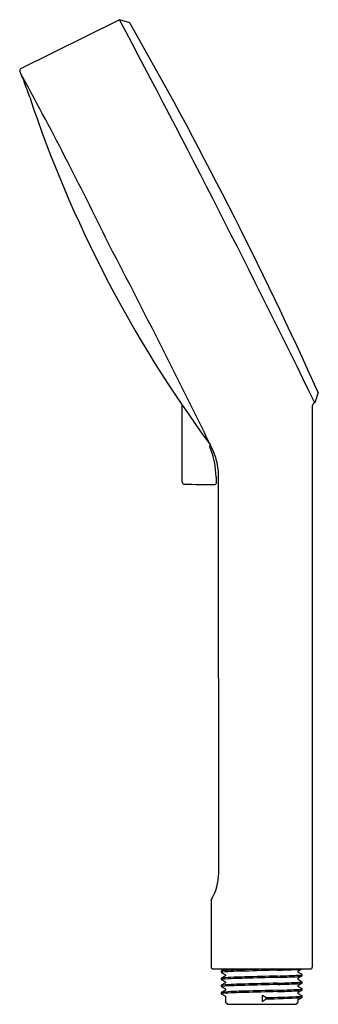
# Model space of a CAD drawing. Extents: x 2.86 to 5.85, y -0.61 to 9.27.
import ezdxf

# ---------------------------------------------------------------- set-up
doc = ezdxf.new("R2010")
doc.units = 0
doc.header["$LTSCALE"] = 0.64311
doc.header["$MEASUREMENT"] = 0
doc.layers.get('0').update_dxf_attribs({"linetype": 'CONTINUOUS'})
doc.layers.get('Defpoints').update_dxf_attribs({"linetype": 'CONTINUOUS'})
doc.styles.get("Standard").update_dxf_attribs({"font": 'txt', "width": 0.8})

msp = doc.modelspace()

# ---------------------------------------------------------------- linework, layer by layer
for p, q in [((3.8615, 9.2656), (2.8709, 8.7717)), ((3.965, 9.2346), (3.8617, 9.2656)), ((5.8544, 5.5264), (5.8188, 5.4246)), ((5.7938, 5.3924), (5.7938, -0.232)), ((5.8187, 5.4245), (5.8107, 5.4203)), ((5.8188, 5.4246), (5.8187, 5.4245)), ((4.4905, 4.6299), (4.4901, 4.6791)), ((4.8303, 4.6794), (4.8303, 4.6171)), ((4.7805, 0.4337), (4.7805, -0.232)), ((4.8002, -0.2517), (5.7741, -0.2517)), ((4.8002, -0.2517), (5.7741, -0.2517)), ((4.8819, -0.2721), (4.8813, -0.2727)), ((4.8813, -0.2727), (4.8813, -0.2857)), ((4.8819, -0.2863), (4.8813, -0.2857)), ((4.921, -0.2517), (4.8819, -0.2721)), ((4.8819, -0.2863), (4.9259, -0.3089)), ((5.6482, -0.2735), (5.6902, -0.2517)), ((5.6482, -0.2735), (5.6482, -0.2851)), ((5.6923, -0.3078), (5.6484, -0.2849)), ((4.8819, -0.3435), (4.8813, -0.3441)), ((4.8813, -0.3441), (4.8813, -0.3571)), ((4.9259, -0.3919), (4.8818, -0.415)), ((4.9259, -0.3206), (4.8819, -0.3435)), ((4.8819, -0.3577), (4.9259, -0.3803)), ((4.9259, -0.3089), (4.9259, -0.3206)), ((4.9259, -0.3803), (4.9259, -0.3919)), ((5.6482, -0.345), (5.6923, -0.322)), ((5.6482, -0.345), (5.6482, -0.3566)), ((5.6922, -0.3792), (5.6482, -0.3566)), ((5.6482, -0.4164), (5.6922, -0.3934)), ((5.6928, -0.3928), (5.6928, -0.3798)), ((5.6929, -0.3214), (5.6929, -0.3084)), ((4.8812, -0.4155), (4.8812, -0.4285)), ((4.8818, -0.4291), (4.8812, -0.4285)), ((4.8813, -0.487), (4.8813, -0.5)), ((4.8818, -0.4291), (4.9259, -0.4518)), ((4.9259, -0.4634), (4.8819, -0.4864)), ((4.9259, -0.4518), (4.9259, -0.4634)), ((5.6482, -0.4164), (5.6482, -0.428)), ((5.6922, -0.4507), (5.6482, -0.428)), ((5.6482, -0.4878), (5.6922, -0.4649)), ((5.6482, -0.4878), (5.6482, -0.4995)), ((5.6928, -0.4643), (5.6928, -0.4513)), ((4.8819, -0.5006), (4.8813, -0.5)), ((4.8819, -0.5006), (4.9259, -0.5232)), ((4.9259, -0.5232), (4.926, -0.5863)), ((4.9457, -0.606), (4.926, -0.5863)), ((5.2903, -0.5172), (5.2903, -0.5767)), ((5.333, -0.5523), (5.333, -0.5392)), ((5.6286, -0.606), (5.6483, -0.5863)), ((5.6483, -0.5592), (5.6483, -0.5863)), ((5.6929, -0.5357), (5.6929, -0.5227)), ((4.9457, -0.606), (5.6286, -0.606))]:
    msp.add_line(p, q)
msp.add_lwpolyline([(4.4901, 4.6791), (4.4901, 4.9083), (4.4901, 5.1455), (4.49, 5.4016)])
for centre, radius, start, end in [((-102.7096, -47.4602), 120.7279, 25.979504, 28.025545), ((-33.6362, -12.2603), 43.3114, 24.24706, 29.75471), ((2.9165, 8.7421), 0.0545, 147.01173, 176.72846), ((4.1023, 9.2415), 1.3358, 201.81277, 206.60984), ((-32.9957, -10.8562), 40.8656, 25.95454, 28.66277), ((-14.7645, 2.3936), 18.745, 18.97082, 19.47539), ((14.8695, 12.4615), 12.5529, 198.4574, 216.44156), ((-75.4704, -34.338), 89.369, 26.579826, 27.572999), ((-31.1819, -12.3207), 39.91, 25.72947, 26.76116), ((5.8253, 5.3924), 0.0315, 117.65936, 180.00395), ((4.7867, 4.9905), 0.0213, 136.71718, 204.8534), ((4.0351, 4.6714), 0.7953, 0.57781, 22.95471), ((4.1817, 4.6781), 0.6742, 5.12217, 29.01944), ((-2643.6303, 0.1386), 2648.4875, 0.0123655, 0.0995074), ((4.5122, 4.6301), 0.0217, 180.6323, 268.84303), ((4.95, 37.2134), 32.6079, 269.22997, 269.76872), ((4.8184, 4.6175), 0.0118, 269.62418, 357.739), ((4.3113, 0.7172), 0.5458, 329.51809, 359.25539), ((4.8008, 0.4337), 0.0202, 160.75869, 179.95692), ((4.8002, -0.232), 0.0197, 180, 270), ((4.9005, -0.3601), 0.0768, 94.73235, 104.44193), ((4.9013, -0.3463), 0.0768, 94.73235, 104.44193), ((5.1477, -3.4152), 3.142, 90.52488, 94.62912), ((5.1485, -3.4015), 3.142, 90.52488, 94.62912), ((9.4324, -146.3549), 146.1452, 91.563772, 91.691326), ((9.4332, -146.3412), 146.1452, 91.581438, 91.691326), ((5.1096, 10.8656), 11.1347, 271.72172, 272.69052), ((5.6299, 0.0317), 0.2887, 270.46525, 280.9487), ((5.7741, -0.232), 0.0197, 270, 360), ((4.9004, -0.4185), 0.0768, 94.73235, 104.44193), ((4.6917, -0.5399), 0.2634, 43.76677, 43.94672), ((4.901, -0.4321), 0.0768, 94.73235, 104.44193), ((5.1477, -3.4737), 3.142, 90.52488, 94.62912), ((5.1483, -3.4873), 3.142, 90.52488, 94.62912), ((9.4323, -146.4847), 146.1452, 91.563772, 91.691326), ((9.4324, -146.4133), 146.1452, 91.563772, 91.691326), ((9.4329, -146.4269), 146.1452, 91.563772, 91.691326), ((5.1095, 10.7357), 11.1347, 271.72172, 272.69052), ((5.1096, 10.8071), 11.1347, 271.72172, 272.69052), ((5.1102, 10.7935), 11.1347, 271.72172, 272.69052), ((5.617, 0.1243), 0.5113, 271.70179, 278.11082), ((5.6299, -0.112), 0.2878, 270.45638, 282.62891), ((5.6171, 0.1957), 0.5113, 271.70179, 278.11082), ((5.6334, -0.0911), 0.2379, 269.85842, 284.4783), ((5.6874, -0.3744), 0.00766, 283.23324, 315.31913), ((5.6875, -0.303), 0.00766, 283.23324, 315.31913), ((5.6918, -0.3803), 0.00115, 22.65153, 65.25962), ((5.6919, -0.3925), 0.000979, 290.80893, 341.38922), ((5.6912, -0.3095), 0.002, 32.20138, 55.62852), ((6.1833, -0.7937), 0.6809, 136.07538, 136.14417), ((4.9004, -0.4899), 0.0768, 94.73235, 104.44193), ((4.8841, -0.4177), 0.00358, 129.5998, 142.63681), ((4.9004, -0.5029), 0.0768, 94.73235, 104.44193), ((4.9005, -0.5613), 0.0768, 94.73235, 104.44193), ((4.8544, -0.4606), 0.0377, 315.64289, 316.89893), ((5.1476, -3.5451), 3.142, 90.52488, 94.62912), ((5.1476, -3.5581), 3.142, 90.52488, 94.62912), ((5.1477, -3.6165), 3.142, 90.52488, 94.62912), ((5.1477, -3.6295), 3.142, 90.52488, 94.62912), ((9.4323, -146.4978), 146.1452, 91.563772, 91.691326), ((9.4324, -146.5562), 146.1452, 91.563772, 91.691326), ((9.4324, -146.5692), 146.1452, 91.563772, 91.691326), ((5.1095, 10.7227), 11.1347, 271.72172, 272.69052), ((5.1096, 10.6643), 11.1347, 271.72172, 272.69052), ((5.1096, 10.6513), 11.1347, 271.72172, 272.69052), ((5.6171, 0.0529), 0.5113, 271.70179, 278.11082), ((5.6299, -0.1826), 0.2886, 270.46479, 282.58189), ((5.6875, -0.4458), 0.00766, 283.23324, 314.39448), ((5.6811, -0.462), 0.0159, 42.31239, 45.30876), ((5.8826, -0.6472), 0.2636, 136.05345, 136.23324), ((4.9005, -0.5744), 0.0768, 94.73235, 104.44193), ((4.7933, -1.5323), 1.1303, 61.47284, 63.91178), ((4.4956, 0.862), 1.6436, 298.91396, 300.63074), ((5.0298, 11.9473), 12.5032, 271.38963, 272.92968), ((4.9989, 13.4881), 14.0313, 271.36451, 272.6024), ((5.6317, -0.2185), 0.3103, 270.79475, 281.37512), ((5.0068, -1.7806), 1.4329, 61.39187, 63.40807), ((5.5467, -0.3127), 0.2666, 292.40014, 303.25229), ((5.6704, -0.4726), 0.067, 268.73086, 289.64626)]:
    msp.add_arc(centre, radius, start, end)

# ---------------------------------------------------------------- texts
at = {"layer": 'Defpoints'}
for tag, p, s in [('TRADENAME', (5.2842, -0.246), 'AWAKEN G110'), ('MODELNUMBER', (5.2842, -0.2444), 'K-72415'), ('PRODUCT', (5.2842, -0.2477), 'HANDSHOWER '), ('MATERIAL', (5.2842, -0.2494), 'PREMIUM MATERIALS')]:
    msp.add_attdef(tag, p, s, height=0.001, dxfattribs=at)

doc.saveas('drawing.dxf')
